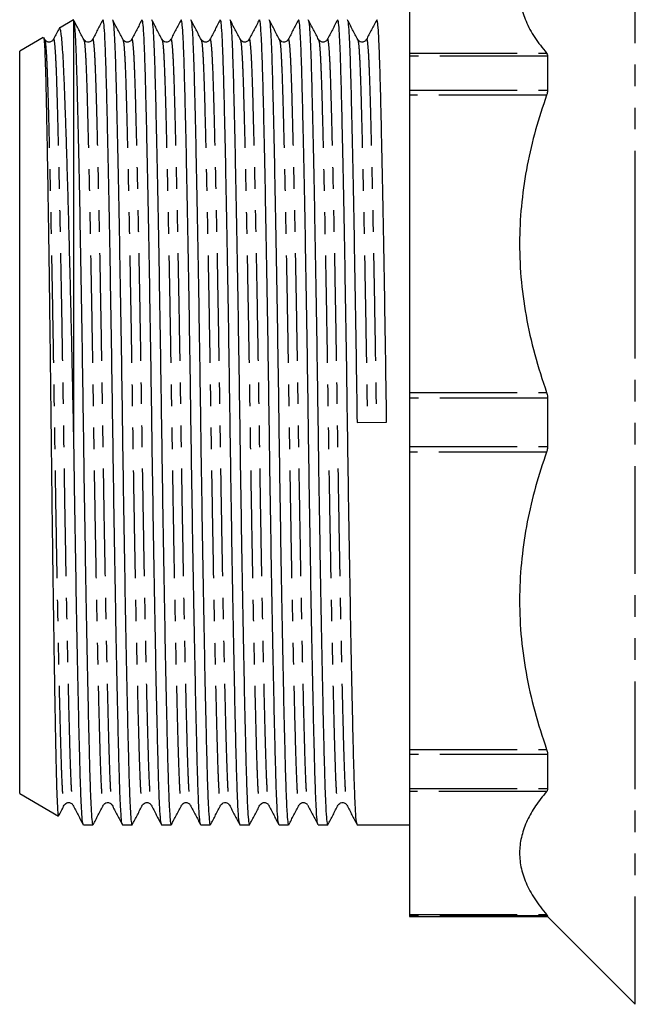
# Model space of a CAD drawing. Extents: x 145 to 262, y 45 to 288.
# Drawn here: x 145 to 182, y 153 to 211 of the extents above; entities that cross this region are included whole.
import ezdxf

# ---------------------------------------------------------------- set-up
doc = ezdxf.new("R2010")
doc.units = 0
doc.linetypes.add('PHANTOM', pattern=[12.7, 6.35, -1.27, 1.27, -1.27, 1.27, -1.27])
doc.layers.get('0').update_dxf_attribs({"linetype": 'CONTINUOUS'})

msp = doc.modelspace()

# ---------------------------------------------------------------- linework, layer by layer
at = {"color": 8, "linetype": 'PHANTOM'}
for p, q in [((181.743, 197.015), (181.743, 221.637)), ((168.415, 209.118), (176.508, 209.118)), ((176.565, 208.935), (168.415, 208.935)), ((168.415, 206.932), (176.565, 206.932)), ((176.508, 206.642), (168.415, 206.642)), ((181.743, 153.017), (181.743, 197.015)), ((168.415, 189.096), (176.508, 189.096)), ((176.565, 188.762), (168.415, 188.762)), ((168.415, 185.929), (176.565, 185.929)), ((176.508, 185.595), (168.415, 185.595)), ((168.415, 168.049), (176.508, 168.049)), ((176.565, 167.759), (168.415, 167.759)), ((168.415, 165.756), (176.565, 165.756)), ((176.508, 165.573), (168.415, 165.573)), ((168.415, 158.305), (176.508, 158.305)), ((176.565, 158.23), (168.415, 158.23))]:
    msp.add_line(p, q, dxfattribs=at)
at = {"color": 7, "linetype": 'CONTINUOUS'}
for p, q in [((168.415, 216.386), (168.415, 209.118)), ((148.589, 211.081), (147.762, 210.603)), ((148.598, 211.058), (148.615, 211.011)), ((148.615, 186.095), (148.615, 211.011)), ((146.81, 210.054), (145.415, 209.248)), ((146.892, 209.918), (146.83, 210.038)), ((145.415, 187.345), (145.415, 209.248)), ((168.415, 209.118), (168.415, 208.935)), ((168.415, 208.935), (168.415, 206.932)), ((176.565, 208.935), (176.565, 206.932)), ((168.415, 206.932), (168.415, 206.642)), ((168.415, 206.642), (168.415, 189.096)), ((168.415, 189.096), (168.415, 188.762)), ((168.415, 188.762), (168.415, 185.929)), ((176.565, 188.762), (176.565, 185.929)), ((145.415, 165.443), (145.415, 187.345)), ((165.323, 187.331), (167.068, 187.36)), ((168.415, 185.929), (168.415, 185.595)), ((168.415, 185.595), (168.415, 168.049)), ((168.415, 168.049), (168.415, 167.759)), ((168.415, 167.759), (168.415, 165.756)), ((176.565, 167.759), (176.565, 165.756)), ((168.415, 165.756), (168.415, 165.573)), ((168.415, 165.573), (168.415, 158.305)), ((145.415, 165.443), (147.698, 164.124)), ((149.174, 163.595), (149.737, 163.595)), ((151.483, 163.595), (152.046, 163.595)), ((153.792, 163.595), (154.355, 163.595)), ((156.101, 163.595), (156.664, 163.595)), ((158.41, 163.595), (158.973, 163.595)), ((160.719, 163.595), (161.282, 163.595)), ((163.028, 163.595), (163.591, 163.595)), ((165.337, 163.595), (168.415, 163.595)), ((168.415, 158.305), (168.415, 158.23)), ((168.415, 158.23), (168.415, 158.195)), ((168.415, 158.195), (176.565, 158.195)), ((176.565, 158.23), (176.565, 158.195)), ((176.565, 158.195), (181.743, 153.017))]:
    msp.add_line(p, q, dxfattribs=at)
for points, knots in [([(176.508, 216.386), (176.282, 216.105), (175.831, 215.542), (175.339, 214.672), (175.014, 213.783), (174.88, 212.868), (174.961, 211.937), (175.263, 210.991), (175.768, 210.047), (176.261, 209.428), (176.508, 209.118)], [0, 0, 0, 0, 0.119319, 0.238616, 0.360617, 0.482604, 0.6101, 0.737609, 0.868789, 1, 1, 1, 1]), ([(149.201, 209.918), (149.1, 210.113), (148.897, 210.502), (148.695, 210.891), (148.593, 211.085)], [0, 0, 0, 0, 0.499992, 1, 1, 1, 1]), ([(148.615, 211.011), (148.633, 210.869), (148.669, 210.587), (148.721, 209.579), (148.769, 208.196), (148.815, 206.415), (148.865, 204.299), (148.916, 201.882), (148.967, 199.244), (149.018, 196.393), (149.068, 193.409), (149.116, 190.373), (149.16, 187.331), (149.203, 184.29), (149.251, 181.254), (149.301, 178.271), (149.352, 175.423), (149.403, 172.786), (149.453, 170.429), (149.501, 168.401), (149.544, 166.715), (149.588, 165.362), (149.636, 164.363), (149.685, 163.717), (149.719, 163.637), (149.737, 163.596)], [0, 0, 0, 0, 0.046791, 0.092833, 0.137705, 0.182214, 0.22797, 0.271341, 0.315099, 0.358857, 0.402228, 0.444843, 0.486373, 0.527904, 0.570519, 0.61389, 0.657648, 0.701406, 0.744776, 0.787392, 0.828922, 0.870453, 0.913068, 0.956439, 1, 1, 1, 1]), ([(150.317, 211.086), (150.216, 210.891), (150.014, 210.502), (149.811, 210.113), (149.71, 209.919)], [0, 0, 0, 0, 0.500008, 1, 1, 1, 1]), ([(151.472, 163.641), (151.458, 163.676), (151.428, 163.756), (151.381, 164.374), (151.334, 165.372), (151.29, 166.73), (151.247, 168.419), (151.199, 170.45), (151.149, 172.809), (151.098, 175.447), (151.047, 178.298), (150.997, 181.282), (150.949, 184.318), (150.905, 187.36), (150.862, 190.401), (150.814, 193.437), (150.764, 196.42), (150.713, 199.268), (150.662, 201.905), (150.612, 204.262), (150.564, 206.29), (150.521, 207.976), (150.477, 209.329), (150.43, 210.328), (150.38, 210.974), (150.346, 211.054), (150.328, 211.095)], [0, 0, 0, 0, 0.033885, 0.07648, 0.118334, 0.159122, 0.199911, 0.241765, 0.28436, 0.327337, 0.370313, 0.412908, 0.454762, 0.495551, 0.536339, 0.578193, 0.620789, 0.663765, 0.706741, 0.749337, 0.791191, 0.831979, 0.872768, 0.914621, 0.957217, 1, 1, 1, 1]), ([(151.51, 209.918), (151.409, 210.113), (151.206, 210.502), (151.004, 210.891), (150.902, 211.085)], [0, 0, 0, 0, 0.499991, 1, 1, 1, 1]), ([(150.902, 211.066), (150.909, 211.053), (150.935, 211.007), (150.978, 210.557), (151.03, 209.587), (151.078, 208.194), (151.124, 206.416), (151.174, 204.298), (151.225, 201.882), (151.276, 199.244), (151.327, 196.393), (151.377, 193.409), (151.425, 190.373), (151.469, 187.331), (151.512, 184.29), (151.56, 181.254), (151.61, 178.271), (151.661, 175.423), (151.712, 172.786), (151.762, 170.429), (151.81, 168.401), (151.853, 166.715), (151.897, 165.362), (151.945, 164.363), (151.994, 163.717), (152.028, 163.637), (152.046, 163.596)], [0, 0, 0, 0, 0.017626, 0.063592, 0.108823, 0.152903, 0.196628, 0.241578, 0.284184, 0.327171, 0.370158, 0.412764, 0.454628, 0.495426, 0.536225, 0.578089, 0.620695, 0.663682, 0.706669, 0.749275, 0.791139, 0.831938, 0.872736, 0.9146, 0.957206, 1, 1, 1, 1]), ([(152.626, 211.086), (152.525, 210.891), (152.323, 210.502), (152.12, 210.113), (152.019, 209.919)], [0, 0, 0, 0, 0.500007, 1, 1, 1, 1]), ([(153.781, 163.641), (153.767, 163.676), (153.737, 163.756), (153.69, 164.374), (153.643, 165.372), (153.599, 166.73), (153.556, 168.419), (153.508, 170.45), (153.458, 172.809), (153.407, 175.447), (153.356, 178.298), (153.306, 181.282), (153.258, 184.318), (153.214, 187.36), (153.171, 190.401), (153.123, 193.437), (153.073, 196.42), (153.022, 199.268), (152.971, 201.905), (152.921, 204.262), (152.873, 206.29), (152.83, 207.976), (152.786, 209.329), (152.739, 210.328), (152.689, 210.974), (152.655, 211.054), (152.637, 211.095)], [0, 0, 0, 0, 0.033885, 0.07648, 0.118334, 0.159122, 0.199911, 0.241765, 0.28436, 0.327337, 0.370313, 0.412908, 0.454762, 0.495551, 0.536339, 0.578193, 0.620789, 0.663765, 0.706741, 0.749337, 0.791191, 0.831979, 0.872768, 0.914621, 0.957217, 1, 1, 1, 1]), ([(153.819, 209.918), (153.718, 210.113), (153.515, 210.502), (153.313, 210.891), (153.211, 211.085)], [0, 0, 0, 0, 0.499992, 1, 1, 1, 1]), ([(153.211, 211.066), (153.218, 211.053), (153.244, 211.007), (153.287, 210.557), (153.339, 209.587), (153.387, 208.194), (153.433, 206.416), (153.483, 204.298), (153.534, 201.882), (153.585, 199.244), (153.636, 196.393), (153.686, 193.409), (153.734, 190.373), (153.778, 187.331), (153.821, 184.29), (153.869, 181.254), (153.919, 178.271), (153.97, 175.423), (154.021, 172.786), (154.071, 170.429), (154.119, 168.401), (154.162, 166.715), (154.206, 165.362), (154.254, 164.363), (154.303, 163.717), (154.337, 163.637), (154.355, 163.596)], [0, 0, 0, 0, 0.017626, 0.063592, 0.108823, 0.152903, 0.196628, 0.241578, 0.284184, 0.327171, 0.370158, 0.412764, 0.454628, 0.495426, 0.536225, 0.578089, 0.620695, 0.663682, 0.706669, 0.749275, 0.791139, 0.831938, 0.872736, 0.9146, 0.957206, 1, 1, 1, 1]), ([(154.935, 211.086), (154.834, 210.891), (154.632, 210.502), (154.429, 210.113), (154.328, 209.919)], [0, 0, 0, 0, 0.500008, 1, 1, 1, 1]), ([(156.09, 163.641), (156.076, 163.676), (156.046, 163.756), (155.999, 164.374), (155.952, 165.372), (155.908, 166.73), (155.865, 168.419), (155.817, 170.45), (155.767, 172.809), (155.716, 175.447), (155.665, 178.298), (155.615, 181.282), (155.567, 184.318), (155.523, 187.36), (155.48, 190.401), (155.432, 193.437), (155.382, 196.42), (155.331, 199.268), (155.28, 201.905), (155.23, 204.262), (155.182, 206.29), (155.139, 207.976), (155.095, 209.329), (155.048, 210.328), (154.998, 210.974), (154.964, 211.054), (154.946, 211.095)], [0, 0, 0, 0, 0.033885, 0.07648, 0.118334, 0.159122, 0.199911, 0.241765, 0.28436, 0.327337, 0.370313, 0.412908, 0.454762, 0.495551, 0.536339, 0.578193, 0.620789, 0.663765, 0.706741, 0.749337, 0.791191, 0.831979, 0.872768, 0.914621, 0.957217, 1, 1, 1, 1]), ([(156.128, 209.918), (156.027, 210.113), (155.824, 210.502), (155.622, 210.891), (155.52, 211.085)], [0, 0, 0, 0, 0.499991, 1, 1, 1, 1]), ([(155.52, 211.066), (155.527, 211.053), (155.553, 211.007), (155.596, 210.557), (155.648, 209.587), (155.696, 208.194), (155.742, 206.416), (155.792, 204.298), (155.843, 201.882), (155.894, 199.244), (155.945, 196.393), (155.995, 193.409), (156.043, 190.373), (156.087, 187.331), (156.13, 184.29), (156.178, 181.254), (156.228, 178.271), (156.279, 175.423), (156.33, 172.786), (156.38, 170.429), (156.428, 168.401), (156.471, 166.715), (156.515, 165.362), (156.563, 164.363), (156.612, 163.717), (156.646, 163.637), (156.664, 163.596)], [0, 0, 0, 0, 0.017626, 0.063592, 0.108823, 0.152903, 0.196628, 0.241578, 0.284184, 0.327171, 0.370158, 0.412764, 0.454628, 0.495426, 0.536225, 0.578089, 0.620695, 0.663682, 0.706669, 0.749275, 0.791139, 0.831938, 0.872736, 0.9146, 0.957206, 1, 1, 1, 1]), ([(157.244, 211.086), (157.143, 210.891), (156.941, 210.502), (156.738, 210.113), (156.637, 209.919)], [0, 0, 0, 0, 0.500007, 1, 1, 1, 1]), ([(158.399, 163.641), (158.385, 163.676), (158.355, 163.756), (158.308, 164.374), (158.261, 165.372), (158.217, 166.73), (158.174, 168.419), (158.126, 170.45), (158.076, 172.809), (158.025, 175.447), (157.974, 178.298), (157.924, 181.282), (157.876, 184.318), (157.832, 187.36), (157.789, 190.401), (157.741, 193.437), (157.691, 196.42), (157.64, 199.268), (157.589, 201.905), (157.539, 204.262), (157.491, 206.29), (157.448, 207.976), (157.404, 209.329), (157.357, 210.328), (157.307, 210.974), (157.273, 211.054), (157.255, 211.095)], [0, 0, 0, 0, 0.033885, 0.07648, 0.118334, 0.159122, 0.199911, 0.241765, 0.28436, 0.327337, 0.370313, 0.412908, 0.454762, 0.495551, 0.536339, 0.578193, 0.620789, 0.663765, 0.706741, 0.749337, 0.791191, 0.831979, 0.872768, 0.914621, 0.957217, 1, 1, 1, 1]), ([(158.437, 209.918), (158.336, 210.113), (158.133, 210.502), (157.931, 210.891), (157.829, 211.085)], [0, 0, 0, 0, 0.499992, 1, 1, 1, 1]), ([(157.829, 211.066), (157.836, 211.053), (157.862, 211.007), (157.905, 210.557), (157.957, 209.587), (158.005, 208.194), (158.051, 206.416), (158.101, 204.298), (158.152, 201.882), (158.203, 199.244), (158.254, 196.393), (158.304, 193.409), (158.352, 190.373), (158.396, 187.331), (158.439, 184.29), (158.487, 181.254), (158.537, 178.271), (158.588, 175.423), (158.639, 172.786), (158.689, 170.429), (158.737, 168.401), (158.78, 166.715), (158.824, 165.362), (158.872, 164.363), (158.921, 163.717), (158.955, 163.637), (158.973, 163.596)], [0, 0, 0, 0, 0.017626, 0.063592, 0.108823, 0.152903, 0.196628, 0.241578, 0.284184, 0.327171, 0.370158, 0.412764, 0.454628, 0.495426, 0.536225, 0.578089, 0.620695, 0.663682, 0.706669, 0.749275, 0.791139, 0.831938, 0.872736, 0.9146, 0.957206, 1, 1, 1, 1]), ([(159.553, 211.086), (159.452, 210.891), (159.25, 210.502), (159.047, 210.113), (158.946, 209.919)], [0, 0, 0, 0, 0.500008, 1, 1, 1, 1]), ([(160.708, 163.641), (160.694, 163.676), (160.664, 163.756), (160.617, 164.374), (160.57, 165.372), (160.526, 166.73), (160.483, 168.419), (160.435, 170.45), (160.385, 172.809), (160.334, 175.447), (160.283, 178.298), (160.233, 181.282), (160.185, 184.318), (160.141, 187.36), (160.098, 190.401), (160.05, 193.437), (160, 196.42), (159.949, 199.268), (159.898, 201.905), (159.848, 204.262), (159.8, 206.29), (159.757, 207.976), (159.713, 209.329), (159.666, 210.328), (159.616, 210.974), (159.582, 211.054), (159.564, 211.095)], [0, 0, 0, 0, 0.033885, 0.07648, 0.118334, 0.159122, 0.199911, 0.241765, 0.28436, 0.327337, 0.370313, 0.412908, 0.454762, 0.495551, 0.536339, 0.578193, 0.620789, 0.663765, 0.706741, 0.749337, 0.791191, 0.831979, 0.872768, 0.914621, 0.957217, 1, 1, 1, 1]), ([(160.746, 209.918), (160.645, 210.113), (160.442, 210.502), (160.24, 210.891), (160.138, 211.085)], [0, 0, 0, 0, 0.4999927, 1, 1, 1, 1]), ([(160.138, 211.066), (160.145, 211.053), (160.171, 211.007), (160.214, 210.557), (160.266, 209.587), (160.314, 208.194), (160.36, 206.416), (160.41, 204.298), (160.461, 201.882), (160.512, 199.244), (160.563, 196.393), (160.613, 193.409), (160.661, 190.373), (160.705, 187.331), (160.748, 184.29), (160.796, 181.254), (160.846, 178.271), (160.897, 175.423), (160.948, 172.786), (160.998, 170.429), (161.046, 168.401), (161.089, 166.715), (161.133, 165.362), (161.181, 164.363), (161.23, 163.717), (161.264, 163.637), (161.282, 163.596)], [0, 0, 0, 0, 0.017626, 0.063592, 0.108823, 0.152903, 0.196628, 0.241578, 0.284184, 0.327171, 0.370158, 0.412764, 0.454628, 0.495426, 0.536225, 0.578089, 0.620695, 0.663682, 0.706669, 0.749275, 0.791139, 0.831938, 0.872736, 0.9146, 0.957206, 1, 1, 1, 1]), ([(161.862, 211.086), (161.761, 210.891), (161.559, 210.502), (161.356, 210.113), (161.255, 209.919)], [0, 0, 0, 0, 0.500007, 1, 1, 1, 1]), ([(163.017, 163.641), (163.003, 163.676), (162.973, 163.756), (162.926, 164.374), (162.879, 165.372), (162.835, 166.73), (162.792, 168.419), (162.744, 170.45), (162.694, 172.809), (162.643, 175.447), (162.592, 178.298), (162.542, 181.282), (162.494, 184.318), (162.45, 187.36), (162.407, 190.401), (162.359, 193.437), (162.309, 196.42), (162.258, 199.268), (162.207, 201.905), (162.157, 204.262), (162.109, 206.29), (162.066, 207.976), (162.022, 209.329), (161.975, 210.328), (161.925, 210.974), (161.891, 211.054), (161.873, 211.095)], [0, 0, 0, 0, 0.033885, 0.07648, 0.118334, 0.159122, 0.199911, 0.241765, 0.28436, 0.327337, 0.370313, 0.412908, 0.454762, 0.495551, 0.536339, 0.578193, 0.620789, 0.663765, 0.706741, 0.749337, 0.791191, 0.831979, 0.872768, 0.914621, 0.957217, 1, 1, 1, 1]), ([(163.055, 209.918), (162.954, 210.113), (162.751, 210.502), (162.549, 210.891), (162.447, 211.085)], [0, 0, 0, 0, 0.499992, 1, 1, 1, 1]), ([(162.447, 211.066), (162.454, 211.053), (162.48, 211.007), (162.523, 210.557), (162.575, 209.587), (162.623, 208.194), (162.669, 206.416), (162.719, 204.298), (162.77, 201.882), (162.821, 199.244), (162.872, 196.393), (162.922, 193.409), (162.97, 190.373), (163.014, 187.331), (163.057, 184.29), (163.105, 181.254), (163.155, 178.271), (163.206, 175.423), (163.257, 172.786), (163.307, 170.429), (163.355, 168.401), (163.398, 166.715), (163.442, 165.362), (163.49, 164.363), (163.539, 163.717), (163.573, 163.637), (163.591, 163.596)], [0, 0, 0, 0, 0.0176256, 0.0635917, 0.1088226, 0.152903, 0.1966275, 0.2415776, 0.2841837, 0.3271706, 0.3701575, 0.4127636, 0.4546278, 0.4954263, 0.5362248, 0.578089, 0.620695, 0.663682, 0.7066689, 0.7492749, 0.7911391, 0.8319376, 0.8727361, 0.9146003, 0.9572064, 1, 1, 1, 1]), ([(164.171, 211.086), (164.07, 210.891), (163.868, 210.502), (163.665, 210.113), (163.564, 209.919)], [0, 0, 0, 0, 0.500007, 1, 1, 1, 1]), ([(165.326, 163.641), (165.312, 163.676), (165.282, 163.756), (165.235, 164.374), (165.188, 165.372), (165.144, 166.73), (165.101, 168.419), (165.053, 170.45), (165.003, 172.809), (164.952, 175.447), (164.901, 178.298), (164.851, 181.282), (164.803, 184.318), (164.759, 187.36), (164.716, 190.401), (164.668, 193.437), (164.618, 196.42), (164.567, 199.268), (164.516, 201.905), (164.466, 204.262), (164.418, 206.29), (164.375, 207.976), (164.331, 209.329), (164.284, 210.328), (164.234, 210.974), (164.2, 211.054), (164.182, 211.095)], [0, 0, 0, 0, 0.033885, 0.07648, 0.118334, 0.159122, 0.199911, 0.241765, 0.28436, 0.327337, 0.370313, 0.412908, 0.454762, 0.495551, 0.536339, 0.578193, 0.620789, 0.663765, 0.706741, 0.749337, 0.791191, 0.831979, 0.872768, 0.914621, 0.957217, 1, 1, 1, 1]), ([(165.364, 209.918), (165.263, 210.113), (165.06, 210.502), (164.858, 210.891), (164.756, 211.085)], [0, 0, 0, 0, 0.4999927, 1, 1, 1, 1]), ([(164.756, 211.066), (164.763, 211.053), (164.789, 211.007), (164.832, 210.557), (164.884, 209.587), (164.932, 208.194), (164.978, 206.416), (165.028, 204.298), (165.079, 201.882), (165.13, 199.244), (165.181, 196.393), (165.231, 193.409), (165.279, 190.373), (165.308, 188.336), (165.323, 187.331)], [0, 0, 0, 0, 0.0355766, 0.1283575, 0.2196546, 0.3086292, 0.3968856, 0.4876157, 0.5736145, 0.660382, 0.7471496, 0.8331484, 0.9176497, 1, 1, 1, 1]), ([(166.48, 211.086), (166.379, 210.891), (166.177, 210.502), (165.974, 210.113), (165.873, 209.919)], [0, 0, 0, 0, 0.500007, 1, 1, 1, 1]), ([(167.068, 187.36), (167.054, 188.365), (167.025, 190.401), (166.977, 193.437), (166.927, 196.42), (166.876, 199.268), (166.825, 201.905), (166.775, 204.262), (166.727, 206.29), (166.684, 207.976), (166.64, 209.329), (166.593, 210.328), (166.543, 210.974), (166.509, 211.054), (166.491, 211.095)], [0, 0, 0, 0, 0.080857, 0.163827, 0.248266, 0.333461, 0.418656, 0.503095, 0.586065, 0.666922, 0.747779, 0.830749, 0.915189, 1, 1, 1, 1]), ([(147.739, 210.569), (147.728, 210.547), (147.615, 210.33), (147.502, 210.113), (147.401, 209.919)], [0, 0, 0, 0, 0.103152, 1, 1, 1, 1]), ([(148.615, 186.095), (148.6, 186.813), (148.571, 188.255), (148.527, 190.343), (148.483, 192.341), (148.438, 194.252), (148.393, 196.13), (148.346, 197.942), (148.3, 199.66), (148.254, 201.291), (148.208, 202.835), (148.162, 204.266), (148.118, 205.56), (148.075, 206.726), (148.034, 207.763), (147.993, 208.648), (147.949, 209.368), (147.905, 209.931), (147.859, 210.338), (147.813, 210.557), (147.781, 210.637), (147.765, 210.602), (147.764, 210.6)], [0, 0, 0, 0, 0.056414, 0.113301, 0.164666, 0.216032, 0.26889, 0.321748, 0.373114, 0.42448, 0.477339, 0.530198, 0.581566, 0.632933, 0.6858, 0.738666, 0.789844, 0.841023, 0.89372, 0.946417, 0.997091, 1, 1, 1, 1]), ([(146.823, 210.034), (146.83, 210.017), (146.846, 209.979), (146.87, 209.705), (146.896, 209.255), (146.921, 208.617), (146.945, 207.823), (146.967, 206.898), (146.989, 205.858), (147.012, 204.676), (147.036, 203.368), (147.06, 201.955), (147.085, 200.437), (147.11, 198.81), (147.135, 197.098), (147.16, 195.332), (147.184, 193.508), (147.208, 191.621), (147.231, 189.703), (147.253, 187.784), (147.275, 185.863), (147.298, 183.932), (147.321, 182.021), (147.345, 180.161), (147.37, 178.347), (147.395, 176.578), (147.42, 174.885), (147.444, 173.293), (147.469, 171.797), (147.493, 170.397), (147.517, 169.118), (147.539, 167.98), (147.561, 166.975), (147.583, 166.105), (147.607, 165.385), (147.63, 164.824), (147.655, 164.422), (147.679, 164.174), (147.694, 164.145), (147.702, 164.131)], [0, 0, 0, 0, 0.022509, 0.050505, 0.078501, 0.107416, 0.136331, 0.162757, 0.189183, 0.216367, 0.243551, 0.270137, 0.296723, 0.324079, 0.351435, 0.378061, 0.404687, 0.432086, 0.459486, 0.486111, 0.512736, 0.540127, 0.567518, 0.59428, 0.621042, 0.648577, 0.676113, 0.702937, 0.729762, 0.757366, 0.78497, 0.811794, 0.838618, 0.866216, 0.893813, 0.920751, 0.947689, 0.975404, 1, 1, 1, 1]), ([(147.4, 209.917), (147.367, 209.873), (147.304, 209.786), (147.039, 209.745), (146.95, 209.851), (146.893, 209.917)], [0, 0, 0, 0, 0.278558, 0.542971, 1, 1, 1, 1]), ([(149.709, 209.917), (149.676, 209.873), (149.613, 209.786), (149.348, 209.745), (149.259, 209.851), (149.202, 209.917)], [0, 0, 0, 0, 0.278558, 0.5429709, 1, 1, 1, 1]), ([(152.018, 209.917), (151.985, 209.873), (151.922, 209.786), (151.657, 209.745), (151.568, 209.851), (151.511, 209.917)], [0, 0, 0, 0, 0.278558, 0.542971, 1, 1, 1, 1]), ([(154.327, 209.917), (154.294, 209.873), (154.231, 209.786), (153.966, 209.745), (153.877, 209.851), (153.82, 209.917)], [0, 0, 0, 0, 0.278558, 0.5429709, 1, 1, 1, 1]), ([(156.636, 209.917), (156.603, 209.873), (156.54, 209.786), (156.275, 209.745), (156.186, 209.851), (156.129, 209.917)], [0, 0, 0, 0, 0.278558, 0.5429709, 1, 1, 1, 1]), ([(158.945, 209.917), (158.912, 209.873), (158.849, 209.786), (158.584, 209.745), (158.495, 209.851), (158.438, 209.917)], [0, 0, 0, 0, 0.2785575, 0.5429707, 1, 1, 1, 1]), ([(161.254, 209.917), (161.221, 209.873), (161.158, 209.786), (160.893, 209.745), (160.804, 209.851), (160.747, 209.917)], [0, 0, 0, 0, 0.278558, 0.5429709, 1, 1, 1, 1]), ([(163.563, 209.917), (163.53, 209.873), (163.467, 209.786), (163.202, 209.745), (163.113, 209.851), (163.056, 209.917)], [0, 0, 0, 0, 0.2785575, 0.5429707, 1, 1, 1, 1]), ([(165.872, 209.917), (165.839, 209.873), (165.776, 209.786), (165.511, 209.745), (165.422, 209.851), (165.365, 209.917)], [0, 0, 0, 0, 0.278558, 0.5429709, 1, 1, 1, 1]), ([(176.508, 209.118), (176.53, 209.082), (176.561, 209.032), (176.564, 208.956), (176.565, 208.935)], [0, 0, 0, 0, 0.72861, 1, 1, 1, 1]), ([(176.565, 206.932), (176.559, 206.864), (176.551, 206.772), (176.517, 206.67), (176.508, 206.642)], [0, 0, 0, 0, 0.7284141, 1, 1, 1, 1]), ([(176.508, 206.642), (176.282, 205.963), (175.831, 204.604), (175.339, 202.503), (175.014, 200.359), (174.88, 198.148), (174.961, 195.901), (175.263, 193.617), (175.768, 191.339), (176.261, 189.844), (176.508, 189.096)], [0, 0, 0, 0, 0.119319, 0.238616, 0.360617, 0.482604, 0.6101, 0.737609, 0.868789, 1, 1, 1, 1]), ([(176.508, 189.096), (176.53, 189.018), (176.561, 188.91), (176.564, 188.794), (176.565, 188.762)], [0, 0, 0, 0, 0.728611, 1, 1, 1, 1]), ([(149.163, 163.641), (149.149, 163.676), (149.119, 163.756), (149.072, 164.374), (149.025, 165.372), (148.981, 166.73), (148.938, 168.419), (148.89, 170.45), (148.84, 172.809), (148.789, 175.447), (148.738, 178.298), (148.688, 181.282), (148.647, 183.903), (148.623, 185.513), (148.615, 186.095)], [0, 0, 0, 0, 0.070823, 0.159852, 0.247331, 0.332584, 0.417836, 0.505315, 0.594345, 0.68417, 0.773996, 0.863025, 0.950504, 1, 1, 1, 1]), ([(176.565, 185.929), (176.559, 185.844), (176.551, 185.727), (176.517, 185.623), (176.508, 185.595)], [0, 0, 0, 0, 0.728412, 1, 1, 1, 1]), ([(176.508, 185.595), (176.282, 184.915), (175.831, 183.557), (175.339, 181.455), (175.014, 179.311), (174.88, 177.1), (174.961, 174.854), (175.263, 172.569), (175.768, 170.291), (176.261, 168.796), (176.508, 168.049)], [0, 0, 0, 0, 0.119319, 0.238616, 0.360617, 0.482604, 0.6101, 0.737609, 0.868789, 1, 1, 1, 1]), ([(176.508, 168.049), (176.53, 167.974), (176.561, 167.872), (176.564, 167.783), (176.565, 167.759)], [0, 0, 0, 0, 0.728616, 1, 1, 1, 1]), ([(176.508, 165.573), (176.282, 165.291), (175.831, 164.729), (175.339, 163.858), (175.014, 162.97), (174.88, 162.054), (174.961, 161.124), (175.263, 160.177), (175.768, 159.234), (176.261, 158.615), (176.508, 158.305)], [0, 0, 0, 0, 0.119319, 0.238616, 0.360617, 0.482604, 0.6101, 0.737609, 0.868789, 1, 1, 1, 1]), ([(176.565, 165.756), (176.559, 165.703), (176.551, 165.63), (176.517, 165.585), (176.508, 165.573)], [0, 0, 0, 0, 0.728413, 1, 1, 1, 1]), ([(147.719, 164.143), (147.727, 164.158), (147.836, 164.368), (147.945, 164.578), (148.047, 164.773)], [0, 0, 0, 0, 0.073699, 1, 1, 1, 1]), ([(148.047, 164.774), (148.104, 164.84), (148.194, 164.946), (148.459, 164.905), (148.522, 164.818), (148.554, 164.774)], [0, 0, 0, 0, 0.457029, 0.721442, 1, 1, 1, 1]), ([(148.555, 164.772), (148.657, 164.577), (148.859, 164.189), (149.062, 163.8), (149.163, 163.605)], [0, 0, 0, 0, 0.499993, 1, 1, 1, 1]), ([(149.748, 163.606), (149.849, 163.8), (150.052, 164.189), (150.254, 164.578), (150.356, 164.773)], [0, 0, 0, 0, 0.500009, 1, 1, 1, 1]), ([(150.356, 164.774), (150.413, 164.84), (150.503, 164.946), (150.768, 164.905), (150.831, 164.818), (150.863, 164.774)], [0, 0, 0, 0, 0.457029, 0.721443, 1, 1, 1, 1]), ([(150.864, 164.772), (150.966, 164.577), (151.168, 164.189), (151.371, 163.8), (151.472, 163.605)], [0, 0, 0, 0, 0.499993, 1, 1, 1, 1]), ([(152.057, 163.606), (152.158, 163.8), (152.361, 164.189), (152.563, 164.578), (152.665, 164.773)], [0, 0, 0, 0, 0.500009, 1, 1, 1, 1]), ([(152.665, 164.774), (152.722, 164.84), (152.812, 164.946), (153.077, 164.905), (153.14, 164.818), (153.172, 164.774)], [0, 0, 0, 0, 0.457029, 0.721442, 1, 1, 1, 1]), ([(153.173, 164.772), (153.274, 164.577), (153.477, 164.189), (153.68, 163.8), (153.781, 163.605)], [0, 0, 0, 0, 0.499992, 1, 1, 1, 1]), ([(154.366, 163.606), (154.467, 163.8), (154.67, 164.189), (154.872, 164.578), (154.974, 164.773)], [0, 0, 0, 0, 0.500009, 1, 1, 1, 1]), ([(154.974, 164.774), (155.031, 164.84), (155.121, 164.946), (155.386, 164.905), (155.449, 164.818), (155.481, 164.774)], [0, 0, 0, 0, 0.457029, 0.721442, 1, 1, 1, 1]), ([(155.482, 164.772), (155.584, 164.577), (155.786, 164.189), (155.989, 163.8), (156.09, 163.605)], [0, 0, 0, 0, 0.499993, 1, 1, 1, 1]), ([(156.675, 163.606), (156.776, 163.8), (156.979, 164.189), (157.181, 164.578), (157.283, 164.773)], [0, 0, 0, 0, 0.500009, 1, 1, 1, 1]), ([(157.283, 164.774), (157.34, 164.84), (157.43, 164.946), (157.695, 164.905), (157.758, 164.818), (157.79, 164.774)], [0, 0, 0, 0, 0.457029, 0.721442, 1, 1, 1, 1]), ([(157.791, 164.772), (157.892, 164.577), (158.095, 164.189), (158.298, 163.8), (158.399, 163.605)], [0, 0, 0, 0, 0.499992, 1, 1, 1, 1]), ([(158.984, 163.606), (159.085, 163.8), (159.288, 164.189), (159.49, 164.578), (159.592, 164.773)], [0, 0, 0, 0, 0.500009, 1, 1, 1, 1]), ([(159.592, 164.774), (159.649, 164.84), (159.739, 164.946), (160.004, 164.905), (160.067, 164.818), (160.099, 164.774)], [0, 0, 0, 0, 0.457029, 0.721442, 1, 1, 1, 1]), ([(160.1, 164.772), (160.201, 164.577), (160.404, 164.189), (160.607, 163.8), (160.708, 163.605)], [0, 0, 0, 0, 0.499993, 1, 1, 1, 1]), ([(161.293, 163.606), (161.394, 163.8), (161.597, 164.189), (161.799, 164.578), (161.901, 164.773)], [0, 0, 0, 0, 0.500009, 1, 1, 1, 1]), ([(161.901, 164.774), (161.958, 164.84), (162.048, 164.946), (162.313, 164.905), (162.376, 164.818), (162.408, 164.774)], [0, 0, 0, 0, 0.457029, 0.721442, 1, 1, 1, 1]), ([(162.409, 164.772), (162.51, 164.577), (162.713, 164.189), (162.916, 163.8), (163.017, 163.605)], [0, 0, 0, 0, 0.499992, 1, 1, 1, 1]), ([(163.602, 163.606), (163.703, 163.8), (163.906, 164.189), (164.108, 164.578), (164.21, 164.773)], [0, 0, 0, 0, 0.500009, 1, 1, 1, 1]), ([(164.21, 164.774), (164.267, 164.84), (164.357, 164.946), (164.622, 164.905), (164.685, 164.818), (164.717, 164.774)], [0, 0, 0, 0, 0.457029, 0.721442, 1, 1, 1, 1]), ([(164.718, 164.772), (164.819, 164.577), (165.022, 164.189), (165.225, 163.8), (165.326, 163.605)], [0, 0, 0, 0, 0.499993, 1, 1, 1, 1]), ([(176.508, 158.305), (176.53, 158.278), (176.561, 158.241), (176.564, 158.232), (176.565, 158.23)], [0, 0, 0, 0, 0.728611, 1, 1, 1, 1])]:
    msp.add_open_spline(points, degree=3, knots=knots, dxfattribs=at)
at = {"color": 8, "linetype": 'PHANTOM'}
for points, knots in [([(146.892, 209.883), (146.905, 209.85), (146.935, 209.775), (146.981, 209.191), (147.029, 208.244), (147.073, 206.954), (147.116, 205.349), (147.164, 203.418), (147.214, 201.176), (147.265, 198.667), (147.316, 195.958), (147.366, 193.12), (147.414, 190.233), (147.457, 187.341), (147.501, 184.449), (147.549, 181.562), (147.599, 178.725), (147.65, 176.016), (147.701, 173.509), (147.751, 171.266), (147.799, 169.337), (147.842, 167.732), (147.886, 166.447), (147.933, 165.484), (147.983, 164.916), (148.022, 164.693), (148.043, 164.79), (148.047, 164.808)], [0, 0, 0, 0, 0.03272, 0.074924, 0.116392, 0.156805, 0.197219, 0.238687, 0.280891, 0.323472, 0.366053, 0.408257, 0.449726, 0.490139, 0.530552, 0.572021, 0.614224, 0.656805, 0.699386, 0.74159, 0.783059, 0.823472, 0.863885, 0.905354, 0.947558, 0.990139, 1, 1, 1, 1]), ([(147.401, 209.884), (147.405, 209.902), (147.426, 209.998), (147.464, 209.775), (147.514, 209.207), (147.561, 208.244), (147.605, 206.959), (147.648, 205.354), (147.696, 203.425), (147.746, 201.182), (147.797, 198.675), (147.849, 195.966), (147.898, 193.129), (147.946, 190.242), (147.99, 187.35), (148.033, 184.458), (148.081, 181.571), (148.131, 178.733), (148.182, 176.024), (148.233, 173.515), (148.283, 171.273), (148.331, 169.342), (148.374, 167.737), (148.418, 166.447), (148.466, 165.499), (148.512, 164.915), (148.542, 164.84), (148.555, 164.807)], [0, 0, 0, 0, 0.009578, 0.052159, 0.094363, 0.135832, 0.176245, 0.216658, 0.258127, 0.300331, 0.342912, 0.385493, 0.427696, 0.469165, 0.509578, 0.549992, 0.59146, 0.633664, 0.676245, 0.718826, 0.76103, 0.802499, 0.842912, 0.883325, 0.924794, 0.966997, 1, 1, 1, 1]), ([(149.201, 209.883), (149.214, 209.85), (149.244, 209.775), (149.29, 209.191), (149.338, 208.244), (149.382, 206.954), (149.425, 205.349), (149.473, 203.418), (149.523, 201.176), (149.574, 198.667), (149.625, 195.958), (149.675, 193.12), (149.723, 190.233), (149.766, 187.341), (149.81, 184.449), (149.858, 181.562), (149.908, 178.725), (149.959, 176.016), (150.01, 173.509), (150.06, 171.266), (150.108, 169.337), (150.151, 167.732), (150.195, 166.447), (150.242, 165.484), (150.292, 164.916), (150.331, 164.693), (150.352, 164.79), (150.356, 164.808)], [0, 0, 0, 0, 0.03272, 0.074924, 0.116392, 0.156805, 0.197219, 0.238687, 0.280891, 0.323472, 0.366053, 0.408257, 0.449726, 0.490139, 0.530552, 0.572021, 0.614224, 0.656805, 0.699386, 0.74159, 0.783059, 0.823472, 0.863885, 0.905354, 0.947558, 0.990139, 1, 1, 1, 1]), ([(149.71, 209.884), (149.714, 209.902), (149.735, 209.998), (149.773, 209.775), (149.823, 209.207), (149.87, 208.244), (149.914, 206.959), (149.957, 205.354), (150.005, 203.425), (150.055, 201.182), (150.106, 198.675), (150.158, 195.966), (150.207, 193.129), (150.255, 190.242), (150.299, 187.35), (150.342, 184.458), (150.39, 181.571), (150.44, 178.733), (150.491, 176.024), (150.542, 173.515), (150.592, 171.273), (150.64, 169.342), (150.683, 167.737), (150.727, 166.447), (150.775, 165.499), (150.821, 164.915), (150.851, 164.84), (150.864, 164.807)], [0, 0, 0, 0, 0.009578, 0.052159, 0.094363, 0.135832, 0.176245, 0.216658, 0.258127, 0.300331, 0.342912, 0.385493, 0.427696, 0.469165, 0.509578, 0.549992, 0.59146, 0.633664, 0.676245, 0.718826, 0.76103, 0.802499, 0.842912, 0.883325, 0.924794, 0.966997, 1, 1, 1, 1]), ([(151.51, 209.883), (151.523, 209.85), (151.553, 209.775), (151.599, 209.191), (151.647, 208.244), (151.691, 206.954), (151.734, 205.349), (151.782, 203.418), (151.832, 201.176), (151.883, 198.667), (151.934, 195.958), (151.984, 193.12), (152.032, 190.233), (152.075, 187.341), (152.119, 184.449), (152.167, 181.562), (152.217, 178.725), (152.268, 176.016), (152.319, 173.509), (152.369, 171.266), (152.417, 169.337), (152.46, 167.732), (152.504, 166.447), (152.551, 165.484), (152.601, 164.916), (152.64, 164.693), (152.661, 164.79), (152.665, 164.808)], [0, 0, 0, 0, 0.03272, 0.074924, 0.116392, 0.156805, 0.197219, 0.238687, 0.280891, 0.323472, 0.366053, 0.408257, 0.449726, 0.490139, 0.530552, 0.572021, 0.614224, 0.656805, 0.699386, 0.74159, 0.783059, 0.823472, 0.863885, 0.905354, 0.947558, 0.990139, 1, 1, 1, 1]), ([(152.019, 209.884), (152.023, 209.902), (152.044, 209.998), (152.082, 209.775), (152.132, 209.207), (152.179, 208.244), (152.223, 206.959), (152.266, 205.354), (152.314, 203.425), (152.364, 201.182), (152.415, 198.675), (152.467, 195.966), (152.516, 193.129), (152.564, 190.242), (152.608, 187.35), (152.651, 184.458), (152.699, 181.571), (152.749, 178.733), (152.8, 176.024), (152.851, 173.515), (152.901, 171.273), (152.949, 169.342), (152.992, 167.737), (153.036, 166.447), (153.084, 165.499), (153.13, 164.915), (153.16, 164.84), (153.173, 164.807)], [0, 0, 0, 0, 0.009578, 0.052159, 0.094363, 0.135832, 0.176245, 0.216658, 0.258127, 0.300331, 0.342912, 0.385493, 0.427696, 0.469165, 0.509578, 0.549992, 0.59146, 0.633664, 0.676245, 0.718826, 0.76103, 0.802499, 0.842912, 0.883325, 0.924794, 0.966997, 1, 1, 1, 1]), ([(153.819, 209.883), (153.832, 209.85), (153.862, 209.775), (153.908, 209.191), (153.956, 208.244), (154, 206.954), (154.043, 205.349), (154.091, 203.418), (154.141, 201.176), (154.192, 198.667), (154.243, 195.958), (154.293, 193.12), (154.341, 190.233), (154.384, 187.341), (154.428, 184.449), (154.476, 181.562), (154.526, 178.725), (154.577, 176.016), (154.628, 173.509), (154.678, 171.266), (154.726, 169.337), (154.769, 167.732), (154.813, 166.447), (154.86, 165.484), (154.91, 164.916), (154.949, 164.693), (154.97, 164.79), (154.974, 164.808)], [0, 0, 0, 0, 0.03272, 0.074924, 0.116392, 0.156805, 0.197219, 0.238687, 0.280891, 0.323472, 0.366053, 0.408257, 0.449726, 0.490139, 0.530552, 0.572021, 0.614224, 0.656805, 0.699386, 0.74159, 0.783059, 0.823472, 0.863885, 0.905354, 0.947558, 0.990139, 1, 1, 1, 1]), ([(154.328, 209.884), (154.332, 209.902), (154.353, 209.998), (154.391, 209.775), (154.441, 209.207), (154.488, 208.244), (154.532, 206.959), (154.575, 205.354), (154.623, 203.425), (154.673, 201.182), (154.724, 198.675), (154.776, 195.966), (154.825, 193.129), (154.873, 190.242), (154.917, 187.35), (154.96, 184.458), (155.008, 181.571), (155.058, 178.733), (155.109, 176.024), (155.16, 173.515), (155.21, 171.273), (155.258, 169.342), (155.301, 167.737), (155.345, 166.447), (155.393, 165.499), (155.439, 164.915), (155.469, 164.84), (155.482, 164.807)], [0, 0, 0, 0, 0.009578, 0.052159, 0.094363, 0.135832, 0.176245, 0.216658, 0.258127, 0.300331, 0.342912, 0.385493, 0.427696, 0.469165, 0.509578, 0.549992, 0.59146, 0.633664, 0.676245, 0.718826, 0.76103, 0.802499, 0.842912, 0.883325, 0.924794, 0.966997, 1, 1, 1, 1]), ([(156.128, 209.883), (156.141, 209.85), (156.171, 209.775), (156.217, 209.191), (156.265, 208.244), (156.309, 206.954), (156.352, 205.349), (156.4, 203.418), (156.45, 201.176), (156.501, 198.667), (156.552, 195.958), (156.602, 193.12), (156.65, 190.233), (156.693, 187.341), (156.737, 184.449), (156.785, 181.562), (156.835, 178.725), (156.886, 176.016), (156.937, 173.509), (156.987, 171.266), (157.035, 169.337), (157.078, 167.732), (157.122, 166.447), (157.169, 165.484), (157.219, 164.916), (157.258, 164.693), (157.279, 164.79), (157.283, 164.808)], [0, 0, 0, 0, 0.03272, 0.074924, 0.116392, 0.156805, 0.197219, 0.238687, 0.280891, 0.323472, 0.366053, 0.408257, 0.449726, 0.490139, 0.530552, 0.572021, 0.614224, 0.656805, 0.699386, 0.74159, 0.783059, 0.823472, 0.863885, 0.905354, 0.947558, 0.990139, 1, 1, 1, 1]), ([(156.637, 209.884), (156.641, 209.902), (156.662, 209.998), (156.7, 209.775), (156.75, 209.207), (156.797, 208.244), (156.841, 206.959), (156.884, 205.354), (156.932, 203.425), (156.982, 201.182), (157.033, 198.675), (157.085, 195.966), (157.134, 193.129), (157.182, 190.242), (157.226, 187.35), (157.269, 184.458), (157.317, 181.571), (157.367, 178.733), (157.418, 176.024), (157.469, 173.515), (157.519, 171.273), (157.567, 169.342), (157.61, 167.737), (157.654, 166.447), (157.702, 165.499), (157.748, 164.915), (157.778, 164.84), (157.791, 164.807)], [0, 0, 0, 0, 0.009578, 0.052159, 0.094363, 0.135832, 0.176245, 0.216658, 0.258127, 0.300331, 0.342912, 0.385493, 0.427696, 0.469165, 0.509578, 0.549992, 0.59146, 0.633664, 0.676245, 0.718826, 0.76103, 0.802499, 0.842912, 0.883325, 0.924794, 0.966997, 1, 1, 1, 1]), ([(158.437, 209.883), (158.45, 209.85), (158.48, 209.775), (158.526, 209.191), (158.574, 208.244), (158.618, 206.954), (158.661, 205.349), (158.709, 203.418), (158.759, 201.176), (158.81, 198.667), (158.861, 195.958), (158.911, 193.12), (158.959, 190.233), (159.002, 187.341), (159.046, 184.449), (159.094, 181.562), (159.144, 178.725), (159.195, 176.016), (159.246, 173.509), (159.296, 171.266), (159.344, 169.337), (159.387, 167.732), (159.431, 166.447), (159.478, 165.484), (159.528, 164.916), (159.567, 164.693), (159.588, 164.79), (159.592, 164.808)], [0, 0, 0, 0, 0.03272, 0.074924, 0.116392, 0.156805, 0.197219, 0.238687, 0.280891, 0.323472, 0.366053, 0.408257, 0.449726, 0.490139, 0.530552, 0.572021, 0.614224, 0.656805, 0.699386, 0.74159, 0.783059, 0.823472, 0.863885, 0.905354, 0.947558, 0.990139, 1, 1, 1, 1]), ([(158.946, 209.884), (158.95, 209.902), (158.971, 209.998), (159.009, 209.775), (159.059, 209.207), (159.106, 208.244), (159.15, 206.959), (159.193, 205.354), (159.241, 203.425), (159.291, 201.182), (159.342, 198.675), (159.394, 195.966), (159.443, 193.129), (159.491, 190.242), (159.535, 187.35), (159.578, 184.458), (159.626, 181.571), (159.676, 178.733), (159.727, 176.024), (159.778, 173.515), (159.828, 171.273), (159.876, 169.342), (159.919, 167.737), (159.963, 166.447), (160.011, 165.499), (160.057, 164.915), (160.087, 164.84), (160.1, 164.807)], [0, 0, 0, 0, 0.009578, 0.052159, 0.094363, 0.135832, 0.176245, 0.216658, 0.258127, 0.300331, 0.342912, 0.385493, 0.427696, 0.469165, 0.509578, 0.549992, 0.59146, 0.633664, 0.676245, 0.718826, 0.76103, 0.802499, 0.842912, 0.883325, 0.924794, 0.966997, 1, 1, 1, 1]), ([(160.746, 209.883), (160.759, 209.85), (160.789, 209.775), (160.835, 209.191), (160.883, 208.244), (160.927, 206.954), (160.97, 205.349), (161.018, 203.418), (161.068, 201.176), (161.119, 198.667), (161.17, 195.958), (161.22, 193.12), (161.268, 190.233), (161.311, 187.341), (161.355, 184.449), (161.403, 181.562), (161.453, 178.725), (161.504, 176.016), (161.555, 173.509), (161.605, 171.266), (161.653, 169.337), (161.696, 167.732), (161.74, 166.447), (161.787, 165.484), (161.837, 164.916), (161.876, 164.693), (161.897, 164.79), (161.901, 164.808)], [0, 0, 0, 0, 0.03272, 0.074924, 0.116392, 0.156805, 0.197219, 0.238687, 0.280891, 0.323472, 0.366053, 0.408257, 0.449726, 0.490139, 0.530552, 0.572021, 0.614224, 0.656805, 0.699386, 0.74159, 0.783059, 0.823472, 0.863885, 0.905354, 0.947558, 0.990139, 1, 1, 1, 1]), ([(161.255, 209.884), (161.259, 209.902), (161.28, 209.998), (161.318, 209.775), (161.368, 209.207), (161.415, 208.244), (161.459, 206.959), (161.502, 205.354), (161.55, 203.425), (161.6, 201.182), (161.651, 198.675), (161.703, 195.966), (161.752, 193.129), (161.8, 190.242), (161.844, 187.35), (161.887, 184.458), (161.935, 181.571), (161.985, 178.733), (162.036, 176.024), (162.087, 173.515), (162.137, 171.273), (162.185, 169.342), (162.228, 167.737), (162.272, 166.447), (162.32, 165.499), (162.366, 164.915), (162.396, 164.84), (162.409, 164.807)], [0, 0, 0, 0, 0.009578, 0.052159, 0.094363, 0.135832, 0.176245, 0.216658, 0.258127, 0.300331, 0.342912, 0.385493, 0.427696, 0.469165, 0.509578, 0.549992, 0.59146, 0.633664, 0.676245, 0.718826, 0.76103, 0.802499, 0.842912, 0.883325, 0.924794, 0.966997, 1, 1, 1, 1]), ([(163.055, 209.883), (163.068, 209.85), (163.098, 209.775), (163.144, 209.191), (163.192, 208.244), (163.236, 206.954), (163.279, 205.349), (163.327, 203.418), (163.377, 201.176), (163.428, 198.667), (163.479, 195.958), (163.529, 193.12), (163.577, 190.233), (163.62, 187.341), (163.664, 184.449), (163.712, 181.562), (163.762, 178.725), (163.813, 176.016), (163.864, 173.509), (163.914, 171.266), (163.962, 169.337), (164.005, 167.732), (164.049, 166.447), (164.096, 165.484), (164.146, 164.916), (164.185, 164.693), (164.206, 164.79), (164.21, 164.808)], [0, 0, 0, 0, 0.03272, 0.074924, 0.116392, 0.156805, 0.197219, 0.238687, 0.280891, 0.323472, 0.366053, 0.408257, 0.449726, 0.490139, 0.530552, 0.572021, 0.614224, 0.656805, 0.699386, 0.74159, 0.783059, 0.823472, 0.863885, 0.905354, 0.947558, 0.990139, 1, 1, 1, 1]), ([(163.564, 209.884), (163.568, 209.902), (163.589, 209.998), (163.627, 209.775), (163.677, 209.207), (163.724, 208.244), (163.768, 206.959), (163.811, 205.354), (163.859, 203.425), (163.909, 201.182), (163.96, 198.675), (164.012, 195.966), (164.061, 193.129), (164.109, 190.242), (164.153, 187.35), (164.196, 184.458), (164.244, 181.571), (164.294, 178.733), (164.345, 176.024), (164.396, 173.515), (164.446, 171.273), (164.494, 169.342), (164.537, 167.737), (164.581, 166.447), (164.629, 165.499), (164.675, 164.915), (164.705, 164.84), (164.718, 164.807)], [0, 0, 0, 0, 0.009578, 0.052159, 0.094363, 0.135832, 0.176245, 0.216658, 0.258127, 0.300331, 0.342912, 0.385493, 0.427696, 0.469165, 0.509578, 0.549992, 0.59146, 0.633664, 0.676245, 0.718826, 0.76103, 0.802499, 0.842912, 0.883325, 0.924794, 0.966997, 1, 1, 1, 1]), ([(165.364, 209.883), (165.377, 209.85), (165.407, 209.775), (165.453, 209.191), (165.501, 208.244), (165.545, 206.954), (165.588, 205.349), (165.636, 203.418), (165.686, 201.176), (165.737, 198.667), (165.788, 195.958), (165.838, 193.12), (165.886, 190.233), (165.915, 188.297), (165.929, 187.341)], [0, 0, 0, 0, 0.066756, 0.152862, 0.237468, 0.31992, 0.402373, 0.486979, 0.573085, 0.65996, 0.746836, 0.832941, 0.917548, 1, 1, 1, 1]), ([(165.873, 209.884), (165.877, 209.902), (165.898, 209.998), (165.936, 209.775), (165.986, 209.207), (166.033, 208.244), (166.077, 206.959), (166.12, 205.354), (166.168, 203.425), (166.218, 201.182), (166.269, 198.675), (166.321, 195.966), (166.37, 193.129), (166.418, 190.242), (166.447, 188.306), (166.462, 187.35)], [0, 0, 0, 0, 0.018797, 0.102358, 0.185179, 0.266557, 0.345864, 0.425171, 0.50655, 0.589371, 0.672932, 0.756493, 0.839314, 0.920693, 1, 1, 1, 1])]:
    msp.add_open_spline(points, degree=3, knots=knots, dxfattribs=at)

doc.saveas('drawing.dxf')
